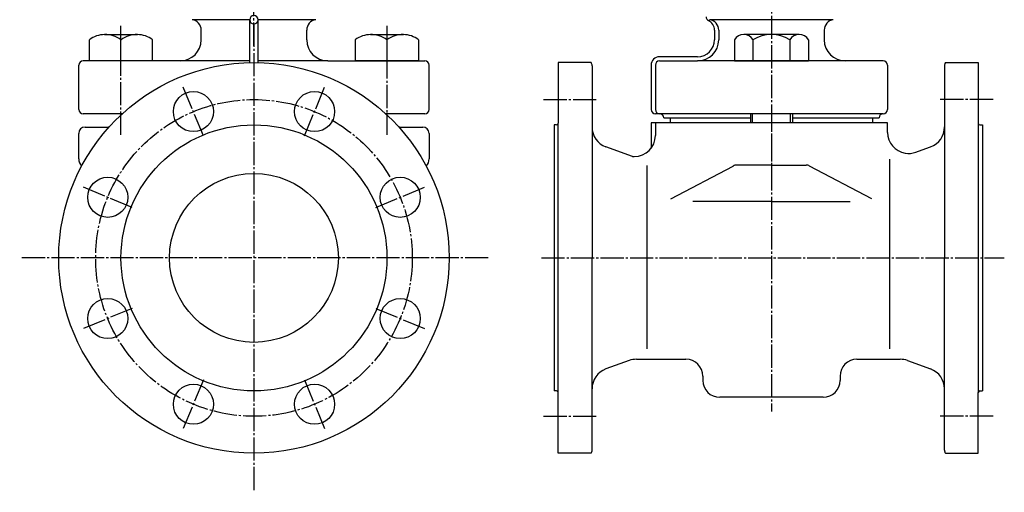
# Model space of a CAD drawing. Units: inches. Extents: x -179582 to -178625, y -757170 to -756487.
# Drawn here: x -179092 to -178625, y -757136 to -756912 of the extents above; entities that cross this region are included whole.
import ezdxf

# ---------------------------------------------------------------- set-up
doc = ezdxf.new("R2010")
doc.units = ezdxf.units.IN
doc.linetypes.add('DASH_CENTER', pattern=[14, 11, -1, 1, -1])
doc.layers.add('1', color=7, linetype='Continuous')
doc.layers.add('WORKLAYER', color=7, linetype='Continuous')

# ---------------------------------------------------------------- blocks, each defined once
blk = doc.blocks.new('_8', base_point=(-179548.57, -756966.34))
at = {"layer": '1', "color": 3, "linetype": 'Continuous'}
for p, q in [((-179051.42, -756918.84), (-179035.76, -756918.84)), ((-178925.42, -756918.84), (-178909.76, -756918.84)), ((-178722.26, -756918.84), (-178748.51, -756918.84)), ((-179058.59, -756931.34), (-179058.59, -756921.34)), ((-179043.59, -756931.34), (-179043.59, -756921.34)), ((-179028.59, -756931.34), (-179028.59, -756921.34)), ((-178932.59, -756921.34), (-178932.59, -756931.34)), ((-178917.59, -756921.34), (-178917.59, -756931.34)), ((-178902.59, -756921.34), (-178902.59, -756931.34)), ((-178752.89, -756921.34), (-178752.89, -756931.34)), ((-178744.14, -756921.34), (-178744.14, -756931.34)), ((-178726.64, -756921.34), (-178726.64, -756931.34)), ((-178717.89, -756921.34), (-178717.89, -756931.34)), ((-179037.16, -756931.34), (-179058.59, -756931.34)), ((-179028.59, -756931.34), (-179037.16, -756931.34)), ((-178924.02, -756931.34), (-178932.59, -756931.34)), ((-178902.59, -756931.34), (-178924.02, -756931.34)), ((-178752.89, -756931.34), (-178744.14, -756931.34)), ((-178744.14, -756931.34), (-178726.64, -756931.34)), ((-178726.64, -756931.34), (-178717.89, -756931.34))]:
    blk.add_line(p, q, dxfattribs=at)
at = {"layer": '1', "color": 1, "linetype": 'DASH_CENTER'}
for p, q in [((-179043.59, -756966.34), (-179043.59, -756914.73)), ((-178917.59, -756914.73), (-178917.59, -756966.34))]:
    blk.add_line(p, q, dxfattribs=at)
at = {"layer": '1', "color": 2, "linetype": 'Continuous'}
for p, q in [((-178745.39, -756956.34), (-178745.39, -756960.64)), ((-178744.39, -756960.64), (-178744.39, -756956.34)), ((-178726.39, -756960.64), (-178726.39, -756956.34)), ((-178725.39, -756956.34), (-178725.39, -756960.64))]:
    blk.add_line(p, q, dxfattribs=at)
at = {"layer": '1', "color": 3, "linetype": 'Continuous'}
for centre, radius, start, end in [((-179051.09, -756931.31), 12.47, 91.5188, 126.9426), ((-179051.09, -756931.31), 12.47, 53.0263, 91.5188), ((-179036.09, -756931.31), 12.47, 88.4812, 126.9426), ((-179036.09, -756931.31), 12.47, 53.0263, 88.4812), ((-178925.09, -756931.31), 12.47, 91.5188, 126.9737), ((-178925.09, -756931.31), 12.47, 53.0574, 91.5188), ((-178910.09, -756931.31), 12.47, 88.4812, 126.9737), ((-178910.09, -756931.31), 12.47, 53.0574, 88.4812), ((-178748.51, -756923.91), 5.08, 90, 149.4898), ((-178748.51, -756923.91), 5.08, 30.5102, 90), ((-178735.39, -756935.4), 16.56, 58.1092, 121.8908), ((-178722.26, -756923.91), 5.08, 90, 149.4898), ((-178722.26, -756923.91), 5.08, 30.5102, 90)]:
    blk.add_arc(centre, radius, start, end, dxfattribs=at)
blk = doc.blocks.new('_7', base_point=(-179553.57, -756983.14))
at = {"color": 1, "linetype": 'DASH_CENTER'}
for p, q in [((-178980.59, -756924.13), (-178980.59, -756893.64)), ((-178735.39, -756895.94), (-178735.39, -756983.14))]:
    blk.add_line(p, q, dxfattribs=at)
at = {"color": 3, "linetype": 'Continuous'}
for p, q in [((-178982.59, -756931.34), (-178982.59, -756911.84)), ((-178978.59, -756931.34), (-178978.59, -756911.84)), ((-179005.59, -756921.34), (-179005.59, -756916.76)), ((-178955.59, -756921.34), (-178955.59, -756916.76)), ((-178762.39, -756916.76), (-178762.39, -756921.34)), ((-178760.39, -756916.76), (-178760.39, -756921.34)), ((-178710.39, -756916.76), (-178710.39, -756921.34)), ((-179063.59, -756954.34), (-179063.59, -756933.34)), ((-179015.59, -756931.34), (-179061.59, -756931.34)), ((-178982.59, -756932.16), (-178982.59, -756931.34)), ((-178978.59, -756932.16), (-178978.59, -756931.34)), ((-178945.59, -756931.34), (-178899.59, -756931.34)), ((-178897.59, -756954.34), (-178897.59, -756933.34)), ((-178792.39, -756933.34), (-178792.39, -756954.34)), ((-178790.39, -756933.34), (-178790.39, -756954.34)), ((-178788.39, -756931.34), (-178770.39, -756931.34)), ((-178682.39, -756931.34), (-178700.39, -756931.34)), ((-178680.39, -756933.34), (-178680.39, -756954.34)), ((-179042.97, -756956.34), (-179061.59, -756956.34)), ((-178899.59, -756956.34), (-178918.21, -756956.34))]:
    blk.add_line(p, q, dxfattribs=at)
for centre, radius, start, end in [((-178980.59, -756911.84), 2, 0, 180), ((-179010.59, -756916.76), 5, 0, 81.7869), ((-178980.59, -756911.84), 2, 180, 0), ((-178950.59, -756916.76), 5, 98.2131, 180), ((-178767.39, -756916.76), 5, 0, 64.6231), ((-178765.39, -756916.76), 5, 0, 81.7869), ((-178705.39, -756916.76), 5, 98.2131, 180), ((-179015.59, -756921.34), 10, -90, 0), ((-178945.59, -756921.34), 10, 180, -90), ((-178770.39, -756921.34), 10, -90, 0), ((-178700.39, -756921.34), 10, 180, -90), ((-179061.59, -756933.34), 2, 90, 180), ((-178899.59, -756933.34), 2, 0, 90), ((-178788.39, -756933.34), 2, 90, 180), ((-178682.39, -756933.34), 2, 0, 90), ((-179061.59, -756954.34), 2, 180, -90), ((-178899.59, -756954.34), 2, -90, 0), ((-178790.39, -756954.34), 2, 180, -90), ((-178788.39, -756954.34), 2, 180, -90), ((-178682.39, -756958.34), 2, 90, 180), ((-178682.39, -756954.34), 2, -90, 0)]:
    blk.add_arc(centre, radius, start, end, dxfattribs=at)
at = {"layer": '1', "color": 3, "linetype": 'Continuous'}
for p, q in [((-178982.59, -756911.84), (-179009.87, -756911.82)), ((-178951.3, -756911.82), (-178978.59, -756911.84)), ((-178706.1, -756911.84), (-178764.67, -756911.82)), ((-178982.59, -756931.34), (-179015.59, -756931.34)), ((-178945.59, -756931.34), (-178978.59, -756931.34)), ((-178770.39, -756929.34), (-178788.39, -756929.34)), ((-178700.39, -756931.34), (-178770.39, -756931.34)), ((-178788.39, -756956.34), (-178790.39, -756956.34)), ((-178682.39, -756956.34), (-178788.39, -756956.34)), ((-178783.39, -756958.34), (-178745.39, -756958.34)), ((-178725.39, -756958.34), (-178687.39, -756958.34))]:
    blk.add_line(p, q, dxfattribs=at)
for centre, radius, start, end in [((-178764.39, -756910.44), 2, 180, -115.3769), ((-178770.39, -756921.34), 8, -90, 0), ((-178788.39, -756933.34), 4, 90, 180), ((-178788.39, -756958.34), 2, 0, 90)]:
    blk.add_arc(centre, radius, start, end, dxfattribs=at)
at = {"layer": 'WORKLAYER', "color": 3, "linetype": 'Continuous'}
for p, q in [((-178786.39, -756958.34), (-178783.39, -756958.34)), ((-178783.39, -756958.34), (-178783.39, -756960.64)), ((-178687.39, -756960.64), (-178687.39, -756958.34)), ((-178687.39, -756958.34), (-178684.39, -756958.34))]:
    blk.add_line(p, q, dxfattribs=at)
blk = doc.blocks.new('_6', base_point=(-179581.57, -757135.64))
at = {"color": 3, "linetype": 'Continuous'}
for p, q in [((-178820.79, -756932.14), (-178836.39, -756932.14)), ((-178652.99, -756932.14), (-178637.39, -756932.14)), ((-178820.39, -756933.64), (-178820.39, -757024.64)), ((-178820.39, -756933.64), (-178820.39, -756962.63)), ((-178653.39, -756933.64), (-178653.39, -757024.64)), ((-178653.39, -756933.64), (-178653.39, -756962.63)), ((-178792.39, -756960.64), (-178792.39, -756972.64)), ((-178790.39, -756960.64), (-178790.39, -756966.64)), ((-179063.59, -756977.75), (-179063.59, -756965.64)), ((-178897.59, -756965.64), (-178897.59, -756977.75)), ((-178838.39, -756961.64), (-178838.39, -757087.64)), ((-178635.39, -756961.64), (-178635.39, -757087.64)), ((-178801.16, -756976.64), (-178813.81, -756972.03)), ((-178801.16, -756976.64), (-178800.39, -756976.64)), ((-178679.4, -756977.86), (-178679.4, -757067.7)), ((-178794.38, -756980.86), (-178794.38, -757067.7)), ((-178783.02, -756996.65), (-178753.46, -756981.13)), ((-178735.39, -756980.64), (-178751.81, -756980.64)), ((-178735.39, -756980.64), (-178718.97, -756980.64)), ((-178687.76, -756996.65), (-178717.32, -756981.13)), ((-178735.39, -756997.87), (-178772.64, -756997.87)), ((-178735.39, -756997.87), (-178698.14, -756997.87)), ((-178820.39, -757115.64), (-178820.39, -757024.64)), ((-178653.39, -757115.64), (-178653.39, -757024.64)), ((-178802.81, -757073.24), (-178813.81, -757077.24)), ((-178799.39, -757072.64), (-178775.89, -757072.64)), ((-178694.89, -757072.64), (-178674.38, -757072.64)), ((-178670.96, -757073.24), (-178659.97, -757077.24)), ((-178767.89, -757080.64), (-178767.89, -757082.64)), ((-178702.89, -757080.64), (-178702.89, -757082.64)), ((-178653.39, -757115.64), (-178653.39, -757086.64)), ((-178710.89, -757090.64), (-178759.89, -757090.64)), ((-178820.79, -757117.14), (-178836.39, -757117.14)), ((-178652.99, -757117.14), (-178637.39, -757117.14))]:
    blk.add_line(p, q, dxfattribs=at)
at = {"color": 1, "linetype": 'DASH_CENTER'}
for p, q in [((-178843.39, -756949.64), (-178817.39, -756949.64)), ((-178630.39, -756949.64), (-178656.39, -756949.64)), ((-178735.39, -756953.64), (-178735.39, -757097.4)), ((-178844.39, -757024.64), (-178625.06, -757024.64)), ((-178843.39, -757099.64), (-178817.39, -757099.64)), ((-178630.39, -757099.64), (-178656.39, -757099.64))]:
    blk.add_line(p, q, dxfattribs=at)
at = {"color": 3, "linetype": 'Continuous'}
for centre, radius, start, end in [((-178823.39, -756933.64), 3, 0, 29.9976), ((-178650.39, -756933.64), 3, 150.0024, 180), ((-179060.59, -756965.64), 3, 90, 180), ((-178900.59, -756965.64), 3, 0, 90), ((-178810.39, -756962.63), 10, 180, -110.0002), ((-178663.39, -756962.63), 10, -69.9998, 0), ((-178800.39, -756966.64), 10, -90, 0), ((-179058.59, -756977.75), 5, 180, -136.8827), ((-178902.59, -756977.75), 5, -43.1173, 0), ((-178751.81, -756983.64), 3, 90, 123.4427), ((-178718.97, -756983.64), 3, 56.5573, 90), ((-178799.39, -757082.64), 10, 90, 109.9998), ((-178775.89, -757080.64), 8, 0, 90), ((-178694.89, -757080.64), 8, 90, 180), ((-178674.38, -757082.64), 10, 70.0002, 90), ((-178810.39, -757086.64), 10, 110.0002, 180), ((-178663.39, -757086.64), 10, 0, 69.9998), ((-178759.89, -757082.64), 8, 180, -90), ((-178710.89, -757082.64), 8, -90, 0), ((-178823.39, -757115.64), 3, -30.0007, 0), ((-178650.39, -757115.64), 3, 180, -149.9993)]:
    blk.add_arc(centre, radius, start, end, dxfattribs=at)
at = {"layer": '1', "color": 1, "linetype": 'DASH_CENTER'}
for p, q in [((-178980.59, -756913.64), (-178980.59, -757135.64)), ((-178869.59, -757024.64), (-179091.59, -757024.64))]:
    blk.add_line(p, q, dxfattribs=at)
at = {"layer": '1', "color": 3, "linetype": 'Continuous'}
for p, q in [((-178836.39, -757088.44), (-178836.39, -756960.84)), ((-178680.39, -756965.18), (-178680.39, -756960.64)), ((-178637.39, -756960.84), (-178637.39, -757088.44)), ((-178666.97, -756974.58), (-178664.04, -756973.51)), ((-178664.04, -756973.51), (-178659.97, -756972.03)), ((-178820.39, -757115.64), (-178820.39, -757086.64))]:
    blk.add_line(p, q, dxfattribs=at)
for radius in [92.5, 63, 40]:
    blk.add_circle((-178980.59, -757024.64), radius, dxfattribs=at)
for start, end in [(180, -99.7971), (-99.7971, -69.9995)]:
    blk.add_arc((-178670.39, -756965.18), 10, start, end, dxfattribs=at)
at = {"layer": 'WORKLAYER', "color": 3, "linetype": 'Continuous'}
for p, q in [((-178836.39, -756932.14), (-178836.39, -756960.84)), ((-178637.39, -756932.14), (-178637.39, -756960.84)), ((-178680.39, -756960.64), (-178792.39, -756960.64)), ((-179060.59, -756962.64), (-179049.23, -756962.64)), ((-178911.94, -756962.64), (-178900.59, -756962.64)), ((-178837.19, -756961.64), (-178838.39, -756961.64)), ((-178636.59, -756961.64), (-178635.39, -756961.64)), ((-178837.19, -757087.64), (-178838.39, -757087.64)), ((-178836.39, -757117.14), (-178836.39, -757088.44)), ((-178637.39, -757117.14), (-178637.39, -757088.44)), ((-178636.59, -757087.64), (-178635.39, -757087.64))]:
    blk.add_line(p, q, dxfattribs=at)
at = {"layer": 'WORKLAYER', "color": 1, "linetype": 'DASH_CENTER'}
for p, q in [((-179004.51, -756966.89), (-179014.07, -756943.8)), ((-178956.67, -756966.89), (-178947.1, -756943.8)), ((-179038.33, -757000.72), (-179061.43, -756991.15)), ((-178922.85, -757000.72), (-178899.75, -756991.15)), ((-179038.33, -757048.55), (-179061.43, -757058.12)), ((-178922.85, -757048.55), (-178899.75, -757058.12)), ((-179004.51, -757082.38), (-179014.07, -757105.48)), ((-178956.67, -757082.38), (-178947.1, -757105.48))]:
    blk.add_line(p, q, dxfattribs=at)
at = {"layer": 'WORKLAYER', "color": 3, "linetype": 'Continuous'}
for centre in [(-179009.29, -756955.34), (-178951.89, -756955.34), (-179049.88, -756995.93), (-178911.3, -756995.93), (-179049.88, -757053.34), (-178911.3, -757053.34), (-179009.29, -757093.93), (-178951.89, -757093.93)]:
    blk.add_circle(centre, 9.5, dxfattribs=at)
at = {"layer": 'WORKLAYER', "color": 1, "linetype": 'DASH_CENTER'}
blk.add_circle((-178980.59, -757024.64), 75, dxfattribs=at)
at = {"layer": 'WORKLAYER', "color": 3, "linetype": 'Continuous'}
for centre, start, end in [((-178837.19, -756960.84), -90, 0), ((-178636.59, -756960.84), 180, -90), ((-178837.19, -757088.44), 0, 90), ((-178636.59, -757088.44), 90, 180)]:
    blk.add_arc(centre, 0.8, start, end, dxfattribs=at)

msp = doc.modelspace()

# ---------------------------------------------------------------- block references
at = {"layer": '1'}
for name, p in [('_6', (-179581.5685, -757135.6359)), ('_7', (-179553.5685, -756983.1357)), ('_8', (-179548.5684, -756966.3357))]:
    msp.add_blockref(name, p, dxfattribs=at)

doc.saveas('drawing.dxf')
